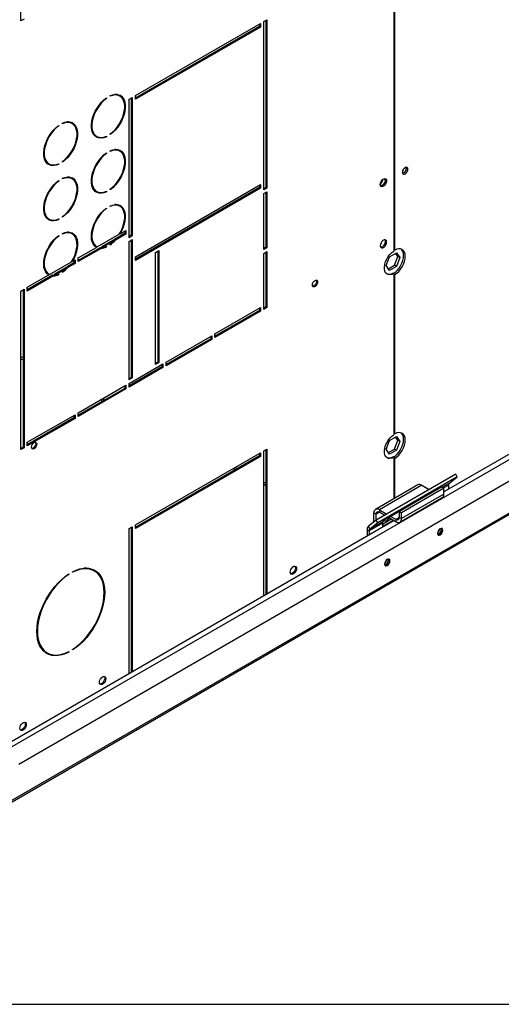
# Model space of a CAD drawing. Units: millimetres. Extents: x 5 to 414, y 3 to 291.
# Drawn here: x 190 to 200, y 6 to 28 of the extents above; entities that cross this region are included whole.
import ezdxf

# ---------------------------------------------------------------- set-up
doc = ezdxf.new("R2010")
doc.units = ezdxf.units.MM
doc.layers.add('TITLE', color=7, linetype='Continuous')

msp = doc.modelspace()

# ---------------------------------------------------------------- linework, layer by layer
at = {"color": 7, "linetype": 'Continuous', "lineweight": 25}
for p, q in [((189.042, 10.149), (254.592, 47.991)), ((254.617, 48.033), (189.048, 10.181)), ((197.844, 22.568), (197.844, 32.229)), ((197.821, 32.157), (197.821, 22.546)), ((189.53, 27.662), (189.53, 30.357)), ((189.6, 27.703), (189.53, 27.662)), ((192.075, 26.001), (194.857, 27.607)), ((194.833, 27.593), (194.833, 27.539)), ((194.857, 27.607), (194.857, 27.525)), ((194.927, 27.648), (194.998, 27.689)), ((194.927, 23.905), (194.927, 27.648)), ((194.974, 27.675), (194.974, 23.96)), ((194.998, 27.689), (194.998, 23.946)), ((194.833, 27.539), (192.075, 25.947)), ((194.857, 27.525), (192.075, 25.92)), ((194.833, 27.539), (194.857, 27.525)), ((191.42, 25.946), (191.431, 25.94)), ((191.431, 25.953), (191.431, 25.94)), ((191.513, 25.987), (191.513, 26.001)), ((191.73, 25.992), (191.707, 26.005)), ((191.934, 25.92), (192.005, 25.961)), ((191.934, 22.844), (191.934, 25.92)), ((191.981, 25.947), (191.981, 22.899)), ((192.005, 25.961), (192.005, 22.885)), ((192.075, 25.92), (192.075, 26.001)), ((190.453, 25.375), (190.453, 25.389)), ((190.67, 25.379), (190.646, 25.393)), ((190.36, 25.333), (190.37, 25.327)), ((190.37, 25.341), (190.37, 25.327)), ((191.19, 25.11), (191.214, 25.097)), ((191.417, 25.095), (191.431, 25.088)), ((191.431, 25.101), (191.431, 25.088)), ((191.513, 25.135), (191.513, 25.149)), ((191.431, 24.729), (191.431, 24.715)), ((191.513, 24.763), (191.513, 24.776)), ((191.73, 24.767), (191.707, 24.781)), ((190.453, 24.523), (190.453, 24.536)), ((191.42, 24.721), (191.431, 24.715)), ((190.129, 24.498), (190.153, 24.484)), ((190.356, 24.483), (190.37, 24.475)), ((190.37, 24.489), (190.37, 24.475)), ((198.1, 24.39), (198.096, 24.413)), ((190.36, 24.109), (190.37, 24.103)), ((190.37, 24.116), (190.37, 24.103)), ((190.453, 24.15), (190.453, 24.164)), ((190.67, 24.155), (190.646, 24.168)), ((191.19, 23.886), (191.214, 23.872)), ((191.417, 23.871), (191.431, 23.863)), ((191.431, 23.876), (191.431, 23.863)), ((191.513, 23.91), (191.513, 23.924)), ((192.075, 22.422), (194.857, 24.028)), ((194.833, 23.96), (192.075, 22.368)), ((194.857, 23.946), (192.075, 22.341)), ((194.833, 24.014), (194.833, 23.96)), ((194.833, 23.96), (194.857, 23.946)), ((194.857, 24.028), (194.857, 23.946)), ((194.974, 23.96), (194.927, 23.933)), ((194.998, 23.946), (194.927, 23.905)), ((194.927, 23.824), (194.998, 23.865)), ((194.974, 23.96), (194.998, 23.946)), ((194.974, 23.851), (194.974, 22.633)), ((194.998, 23.865), (194.998, 22.619)), ((194.927, 22.579), (194.927, 23.824)), ((191.42, 23.496), (191.431, 23.49)), ((191.431, 23.504), (191.431, 23.49)), ((191.513, 23.538), (191.513, 23.551)), ((191.73, 23.542), (191.707, 23.556)), ((189.483, 11.148), (210.485, 23.273)), ((190.129, 23.273), (190.153, 23.26)), ((190.356, 23.258), (190.37, 23.25)), ((190.37, 23.264), (190.37, 23.25)), ((190.453, 23.298), (190.453, 23.312)), ((209.411, 23.245), (198.934, 17.197)), ((191.734, 22.933), (191.863, 23.007)), ((191.84, 22.994), (191.84, 22.939)), ((191.863, 23.007), (191.863, 22.926)), ((190.36, 22.884), (190.37, 22.878)), ((190.37, 22.891), (190.37, 22.878)), ((190.453, 22.925), (190.453, 22.939)), ((190.67, 22.93), (190.646, 22.943)), ((191.227, 22.64), (191.717, 22.923)), ((191.578, 22.788), (191.319, 22.639)), ((191.601, 22.775), (191.343, 22.625)), ((191.601, 22.775), (191.578, 22.788)), ((191.84, 22.939), (191.608, 22.806)), ((191.608, 22.806), (191.631, 22.792)), ((191.863, 22.926), (191.631, 22.792)), ((191.734, 22.933), (191.726, 22.938)), ((191.84, 22.939), (191.863, 22.926)), ((191.981, 22.899), (191.934, 22.871)), ((192.005, 22.885), (191.934, 22.844)), ((191.934, 22.763), (192.005, 22.803)), ((191.934, 19.687), (191.934, 22.763)), ((191.981, 22.899), (192.005, 22.885)), ((191.981, 22.79), (191.981, 19.741)), ((192.005, 22.803), (192.005, 19.728)), ((190.803, 22.395), (191.21, 22.63)), ((191.289, 22.622), (190.803, 22.341)), ((191.312, 22.608), (190.803, 22.314)), ((191.19, 22.661), (191.214, 22.647)), ((191.201, 22.635), (191.21, 22.63)), ((191.312, 22.608), (191.289, 22.622)), ((191.319, 22.639), (191.343, 22.625)), ((191.417, 22.646), (191.431, 22.638)), ((191.431, 22.652), (191.431, 22.638)), ((191.513, 22.686), (191.513, 22.699)), ((192.523, 22.518), (192.594, 22.558)), ((192.57, 22.545), (192.57, 20.081)), ((192.594, 22.558), (192.594, 20.068)), ((194.974, 22.633), (194.927, 22.606)), ((194.998, 22.619), (194.927, 22.579)), ((194.927, 22.497), (194.998, 22.538)), ((194.974, 22.633), (194.998, 22.619)), ((194.998, 22.538), (194.998, 21.292)), ((197.844, 22.568), (197.821, 22.582)), ((190.673, 22.321), (190.665, 22.325)), ((190.673, 22.321), (190.732, 22.354)), ((190.708, 22.341), (190.708, 22.286)), ((190.732, 22.354), (190.732, 22.273)), ((190.803, 22.314), (190.803, 22.395)), ((192.075, 22.341), (192.075, 22.422)), ((192.523, 20.027), (192.523, 22.518)), ((194.927, 21.252), (194.927, 22.497)), ((194.974, 22.524), (194.974, 21.306)), ((197.65, 22.225), (197.727, 22.421)), ((197.727, 22.421), (197.879, 22.509)), ((197.832, 22.232), (197.908, 22.428)), ((197.908, 22.428), (197.859, 22.498)), ((197.879, 22.509), (197.955, 22.401)), ((197.955, 22.401), (197.879, 22.204)), ((197.955, 22.401), (197.908, 22.428)), ((190.166, 22.028), (190.656, 22.311)), ((190.517, 22.176), (190.258, 22.027)), ((190.541, 22.162), (190.282, 22.013)), ((190.541, 22.162), (190.517, 22.176)), ((190.708, 22.286), (190.547, 22.193)), ((190.547, 22.193), (190.571, 22.18)), ((190.732, 22.273), (190.571, 22.18)), ((190.708, 22.286), (190.732, 22.273)), ((197.727, 22.116), (197.65, 22.225)), ((197.699, 22.155), (197.832, 22.232)), ((197.879, 22.204), (197.727, 22.116)), ((197.879, 22.204), (197.832, 22.232)), ((189.671, 21.742), (190.149, 22.018)), ((190.228, 22.009), (189.671, 21.688)), ((190.252, 21.996), (189.671, 21.66)), ((190.129, 22.048), (190.153, 22.035)), ((190.14, 22.023), (190.149, 22.018)), ((190.252, 21.996), (190.228, 22.009)), ((190.258, 22.027), (190.282, 22.013)), ((190.356, 22.033), (190.37, 22.026)), ((190.37, 22.039), (190.37, 22.026)), ((190.453, 22.073), (190.453, 22.087)), ((197.821, 22.046), (197.797, 22.059)), ((197.821, 22.046), (197.821, 18.463)), ((197.821, 22.037), (197.844, 22.024)), ((197.844, 18.485), (197.844, 22.024)), ((189.53, 21.66), (189.6, 21.701)), ((189.577, 21.688), (189.577, 18.19)), ((189.6, 21.701), (189.6, 18.177)), ((189.671, 21.66), (189.671, 21.742)), ((189.53, 18.136), (189.53, 21.66)), ((193.843, 20.707), (194.857, 21.292)), ((194.833, 21.224), (193.843, 20.653)), ((194.833, 21.279), (194.833, 21.224)), ((194.833, 21.224), (194.857, 21.211)), ((194.857, 21.292), (194.857, 21.211)), ((194.974, 21.306), (194.927, 21.279)), ((194.998, 21.292), (194.927, 21.252)), ((194.974, 21.306), (194.998, 21.292)), ((194.857, 21.211), (193.843, 20.626)), ((192.759, 20.081), (193.772, 20.667)), ((193.749, 20.599), (192.759, 20.027)), ((193.772, 20.585), (192.759, 20)), ((193.749, 20.653), (193.749, 20.599)), ((193.749, 20.599), (193.772, 20.585)), ((193.772, 20.667), (193.772, 20.585)), ((193.843, 20.626), (193.843, 20.707)), ((189.53, 20.154), (189.577, 20.129)), ((191.934, 19.605), (192.688, 20.041)), ((192.665, 19.973), (191.934, 19.551)), ((192.688, 19.959), (191.934, 19.524)), ((192.57, 20.081), (192.523, 20.054)), ((192.594, 20.068), (192.523, 20.027)), ((192.57, 20.081), (192.594, 20.068)), ((192.665, 20.027), (192.665, 19.973)), ((192.665, 19.973), (192.688, 19.959)), ((192.688, 20.041), (192.688, 19.959)), ((192.759, 20), (192.759, 20.081)), ((191.981, 19.741), (191.934, 19.714)), ((192.005, 19.728), (191.934, 19.687)), ((191.981, 19.741), (192.005, 19.728)), ((190.803, 18.952), (191.863, 19.564)), ((191.84, 19.496), (190.803, 18.898)), ((191.863, 19.483), (190.803, 18.87)), ((191.84, 19.551), (191.84, 19.496)), ((191.84, 19.496), (191.863, 19.483)), ((191.863, 19.564), (191.863, 19.483)), ((191.934, 19.524), (191.934, 19.605)), ((191.3, 19.239), (191.349, 19.213)), ((189.671, 18.299), (190.732, 18.911)), ((190.708, 18.843), (189.671, 18.245)), ((190.732, 18.83), (189.671, 18.217)), ((190.708, 18.898), (190.708, 18.843)), ((190.708, 18.843), (190.732, 18.83)), ((190.732, 18.911), (190.732, 18.83)), ((190.803, 18.87), (190.803, 18.952)), ((197.727, 18.339), (197.879, 18.427)), ((197.844, 18.485), (197.821, 18.499)), ((197.908, 18.345), (197.859, 18.415)), ((197.879, 18.427), (197.955, 18.318)), ((189.577, 18.19), (189.53, 18.163)), ((189.6, 18.177), (189.53, 18.136)), ((189.577, 18.19), (189.6, 18.177)), ((189.671, 18.217), (189.671, 18.299)), ((197.65, 18.142), (197.727, 18.339)), ((197.658, 18.161), (197.662, 18.158)), ((197.832, 18.149), (197.908, 18.345)), ((197.955, 18.318), (197.879, 18.122)), ((197.955, 18.318), (197.908, 18.345)), ((192.075, 16.462), (194.857, 18.067)), ((194.833, 17.999), (192.075, 16.407)), ((194.857, 17.985), (192.075, 16.38)), ((194.833, 18.054), (194.833, 17.999)), ((194.833, 17.999), (194.857, 17.985)), ((194.857, 18.067), (194.857, 17.985)), ((194.927, 18.108), (194.998, 18.149)), ((194.927, 14.884), (194.927, 18.108)), ((194.974, 18.135), (194.974, 14.911)), ((194.998, 18.149), (194.998, 14.924)), ((197.727, 18.034), (197.65, 18.142)), ((197.662, 18.158), (197.655, 18.155)), ((197.699, 18.072), (197.832, 18.149)), ((197.879, 18.122), (197.727, 18.034)), ((197.821, 17.963), (197.797, 17.976)), ((197.821, 17.963), (197.821, 17.042)), ((197.821, 17.955), (197.844, 17.941)), ((197.879, 18.122), (197.832, 18.149)), ((197.844, 17.055), (197.844, 17.941)), ((194.248, 17.716), (194.297, 17.69)), ((199.196, 17.588), (197.428, 16.568)), ((199.232, 17.532), (197.464, 16.512)), ((199.056, 17.392), (199.232, 17.532)), ((199.232, 17.532), (199.196, 17.588)), ((194.927, 17.364), (194.974, 17.34)), ((198.357, 17.351), (197.415, 16.807)), ((198.444, 17.343), (197.501, 16.799)), ((198.887, 17.305), (197.944, 16.761)), ((198.444, 17.343), (198.608, 17.248)), ((198.887, 17.305), (198.934, 17.278)), ((199.04, 17.258), (199.04, 17.349)), ((198.816, 17.265), (197.638, 16.585)), ((197.956, 16.523), (198.898, 17.068)), ((198.934, 17.278), (197.991, 16.733)), ((198.934, 17.147), (197.991, 16.603)), ((198.697, 17.197), (198.699, 17.196)), ((198.698, 17.196), (198.698, 17.197)), ((198.81, 17.26), (198.816, 17.265)), ((198.934, 17.147), (198.934, 17.278)), ((197.426, 16.701), (197.379, 16.728)), ((197.379, 16.528), (197.379, 16.728)), ((197.426, 16.566), (197.426, 16.701)), ((197.501, 16.799), (197.665, 16.704)), ((197.501, 16.799), (197.501, 16.744)), ((197.501, 16.744), (197.618, 16.677)), ((197.754, 16.652), (197.869, 16.586)), ((197.944, 16.63), (197.944, 16.761)), ((197.944, 16.761), (197.991, 16.733)), ((197.944, 16.63), (197.991, 16.603)), ((197.991, 16.603), (197.991, 16.733)), ((197.826, 16.557), (189.052, 11.492)), ((191.934, 16.38), (192.005, 16.421)), ((192.005, 16.421), (192.005, 13.196)), ((192.075, 16.38), (192.075, 16.462)), ((197.428, 16.568), (197.252, 16.427)), ((197.252, 16.427), (197.289, 16.371)), ((197.567, 16.498), (197.272, 16.328)), ((197.583, 16.541), (197.289, 16.371)), ((197.464, 16.512), (197.289, 16.371)), ((197.464, 16.512), (197.428, 16.568)), ((197.567, 16.482), (197.761, 16.594)), ((197.567, 16.428), (197.808, 16.567)), ((197.567, 16.498), (197.567, 16.428)), ((197.638, 16.585), (197.583, 16.541)), ((197.707, 16.625), (197.869, 16.532)), ((197.869, 16.532), (197.869, 16.586)), ((191.934, 13.156), (191.934, 16.38)), ((191.981, 16.407), (191.981, 13.183)), ((197.225, 16.356), (197.272, 16.328)), ((197.225, 16.356), (197.225, 16.21)), ((197.272, 16.328), (197.272, 16.237)), ((198.875, 16.362), (198.872, 16.383)), ((197.697, 15.681), (197.693, 15.702)), ((190.585, 15.368), (190.596, 15.361)), ((190.596, 15.375), (190.596, 15.361)), ((190.679, 15.409), (190.679, 15.423)), ((191.162, 15.439), (191.139, 15.452)), ((190.089, 13.633), (190.113, 13.62)), ((190.584, 13.643), (190.596, 13.636)), ((190.596, 13.649), (190.596, 13.636)), ((190.679, 13.683), (190.679, 13.697))]:
    msp.add_line(p, q, dxfattribs=at)
at = {"color": 8, "linetype": 'Continuous', "lineweight": 25}
for p, q in [((189.145, 11.424), (209.592, 23.228)), ((189.53, 20.201), (189.577, 20.176)), ((191.343, 19.264), (191.392, 19.238)), ((194.291, 17.74), (194.34, 17.715)), ((194.927, 17.411), (194.974, 17.387)), ((199.056, 17.392), (198.896, 17.299)), ((199.04, 17.349), (198.925, 17.283)), ((198.707, 17.201), (198.706, 17.201)), ((198.757, 17.229), (198.756, 17.23)), ((197.501, 16.744), (197.426, 16.701)), ((197.944, 16.63), (197.869, 16.586))]:
    msp.add_line(p, q, dxfattribs=at)
at = {"color": 7, "linetype": 'Continuous', "lineweight": 25, "flags": 128}
for points in [[(191.431, 25.088), (191.374, 25.067), (191.319, 25.058), (191.268, 25.06), (191.222, 25.074), (191.182, 25.099), (191.148, 25.134), (191.122, 25.179), (191.105, 25.233), (191.096, 25.294), (191.096, 25.361), (191.105, 25.432), (191.122, 25.506), (191.148, 25.581), (191.182, 25.655), (191.222, 25.726), (191.268, 25.793), (191.319, 25.854), (191.374, 25.908), (191.431, 25.953)], [(191.431, 25.94), (191.376, 25.896), (191.323, 25.844), (191.274, 25.784), (191.229, 25.719), (191.19, 25.65), (191.158, 25.579), (191.133, 25.507), (191.116, 25.435), (191.108, 25.366), (191.108, 25.302), (191.116, 25.243), (191.133, 25.191), (191.158, 25.147), (191.19, 25.113), (191.229, 25.089), (191.274, 25.075), (191.323, 25.073), (191.376, 25.082), (191.431, 25.101)], [(191.513, 26.001), (191.57, 26.021), (191.625, 26.031), (191.676, 26.028), (191.722, 26.015), (191.762, 25.99), (191.796, 25.954), (191.821, 25.909), (191.839, 25.856), (191.848, 25.795), (191.848, 25.728), (191.839, 25.657), (191.821, 25.583), (191.796, 25.508), (191.762, 25.434), (191.722, 25.363), (191.676, 25.296), (191.625, 25.234), (191.57, 25.18), (191.513, 25.135)], [(191.513, 25.149), (191.568, 25.193), (191.621, 25.245), (191.67, 25.304), (191.715, 25.369), (191.754, 25.438), (191.786, 25.51), (191.811, 25.582), (191.828, 25.653), (191.836, 25.722), (191.836, 25.787), (191.828, 25.846), (191.811, 25.898), (191.786, 25.941), (191.754, 25.976), (191.715, 26), (191.67, 26.013), (191.621, 26.016), (191.568, 26.007), (191.513, 25.987)], [(190.453, 25.389), (190.509, 25.409), (190.564, 25.418), (190.615, 25.416), (190.661, 25.402), (190.702, 25.377), (190.735, 25.342), (190.761, 25.297), (190.778, 25.243), (190.787, 25.182), (190.787, 25.116), (190.778, 25.044), (190.761, 24.97), (190.735, 24.896), (190.702, 24.822), (190.661, 24.75), (190.615, 24.683), (190.564, 24.622), (190.509, 24.568), (190.453, 24.523)], [(190.453, 24.536), (190.508, 24.58), (190.56, 24.633), (190.609, 24.692), (190.654, 24.757), (190.693, 24.826), (190.725, 24.897), (190.75, 24.97), (190.767, 25.041), (190.776, 25.11), (190.776, 25.175), (190.767, 25.234), (190.75, 25.285), (190.725, 25.329), (190.693, 25.363), (190.654, 25.387), (190.609, 25.401), (190.56, 25.403), (190.508, 25.395), (190.453, 25.375)], [(190.37, 24.475), (190.313, 24.455), (190.258, 24.446), (190.207, 24.448), (190.161, 24.462), (190.121, 24.486), (190.087, 24.522), (190.062, 24.567), (190.044, 24.62), (190.035, 24.681), (190.035, 24.748), (190.044, 24.82), (190.062, 24.893), (190.087, 24.968), (190.121, 25.042), (190.161, 25.114), (190.207, 25.181), (190.258, 25.242), (190.313, 25.296), (190.37, 25.341)], [(190.37, 25.327), (190.315, 25.283), (190.262, 25.231), (190.213, 25.172), (190.168, 25.107), (190.13, 25.038), (190.097, 24.967), (190.072, 24.894), (190.055, 24.823), (190.047, 24.754), (190.047, 24.689), (190.055, 24.63), (190.072, 24.578), (190.097, 24.535), (190.13, 24.501), (190.168, 24.476), (190.213, 24.463), (190.262, 24.461), (190.315, 24.469), (190.37, 24.489)], [(191.431, 23.863), (191.374, 23.842), (191.319, 23.833), (191.268, 23.835), (191.222, 23.849), (191.182, 23.874), (191.148, 23.909), (191.122, 23.954), (191.105, 24.008), (191.096, 24.069), (191.096, 24.136), (191.105, 24.207), (191.122, 24.281), (191.148, 24.356), (191.182, 24.43), (191.222, 24.501), (191.268, 24.568), (191.319, 24.629), (191.374, 24.683), (191.431, 24.729)], [(191.513, 24.776), (191.57, 24.797), (191.625, 24.806), (191.676, 24.804), (191.722, 24.79), (191.762, 24.765), (191.796, 24.73), (191.821, 24.685), (191.839, 24.631), (191.848, 24.57), (191.848, 24.503), (191.839, 24.432), (191.821, 24.358), (191.796, 24.283), (191.762, 24.209), (191.722, 24.138), (191.676, 24.071), (191.625, 24.01), (191.57, 23.956), (191.513, 23.91)], [(191.513, 23.924), (191.568, 23.968), (191.621, 24.02), (191.67, 24.079), (191.715, 24.144), (191.754, 24.213), (191.786, 24.285), (191.811, 24.357), (191.828, 24.429), (191.836, 24.497), (191.836, 24.562), (191.828, 24.621), (191.811, 24.673), (191.786, 24.717), (191.754, 24.751), (191.715, 24.775), (191.67, 24.788), (191.621, 24.791), (191.568, 24.782), (191.513, 24.763)], [(191.431, 24.715), (191.376, 24.671), (191.323, 24.619), (191.274, 24.559), (191.229, 24.495), (191.19, 24.426), (191.158, 24.354), (191.133, 24.282), (191.116, 24.21), (191.108, 24.141), (191.108, 24.077), (191.116, 24.018), (191.133, 23.966), (191.158, 23.922), (191.19, 23.888), (191.229, 23.864), (191.274, 23.851), (191.323, 23.848), (191.376, 23.857), (191.431, 23.876)], [(198.135, 24.369), (198.131, 24.392), (198.119, 24.408), (198.101, 24.413), (198.08, 24.408), (198.057, 24.392), (198.037, 24.369), (198.022, 24.341), (198.014, 24.312), (198.014, 24.286), (198.022, 24.266), (198.037, 24.256), (198.057, 24.256), (198.08, 24.267), (198.101, 24.286), (198.119, 24.312), (198.131, 24.341), (198.135, 24.369)], [(198.022, 24.34), (198.033, 24.357), (198.042, 24.376)], [(190.37, 23.25), (190.313, 23.23), (190.258, 23.221), (190.207, 23.223), (190.161, 23.237), (190.121, 23.262), (190.087, 23.297), (190.062, 23.342), (190.044, 23.396), (190.035, 23.457), (190.035, 23.524), (190.044, 23.595), (190.062, 23.669), (190.087, 23.743), (190.121, 23.817), (190.161, 23.889), (190.207, 23.956), (190.258, 24.017), (190.313, 24.071), (190.37, 24.116)], [(190.37, 24.103), (190.315, 24.059), (190.262, 24.006), (190.213, 23.947), (190.168, 23.882), (190.13, 23.813), (190.097, 23.742), (190.072, 23.669), (190.055, 23.598), (190.047, 23.529), (190.047, 23.464), (190.055, 23.405), (190.072, 23.354), (190.097, 23.31), (190.13, 23.276), (190.168, 23.252), (190.213, 23.238), (190.262, 23.236), (190.315, 23.245), (190.37, 23.264)], [(190.453, 24.164), (190.509, 24.184), (190.564, 24.193), (190.615, 24.191), (190.661, 24.177), (190.702, 24.153), (190.735, 24.117), (190.761, 24.072), (190.778, 24.019), (190.787, 23.958), (190.787, 23.891), (190.778, 23.819), (190.761, 23.746), (190.735, 23.671), (190.702, 23.597), (190.661, 23.525), (190.615, 23.458), (190.564, 23.397), (190.509, 23.343), (190.453, 23.298)], [(190.453, 23.312), (190.508, 23.356), (190.56, 23.408), (190.609, 23.467), (190.654, 23.532), (190.693, 23.601), (190.725, 23.673), (190.75, 23.745), (190.767, 23.816), (190.776, 23.885), (190.776, 23.95), (190.767, 24.009), (190.75, 24.061), (190.725, 24.104), (190.693, 24.139), (190.654, 24.163), (190.609, 24.176), (190.56, 24.178), (190.508, 24.17), (190.453, 24.15)], [(197.52, 24.028), (197.524, 24.058), (197.537, 24.09), (197.555, 24.119), (197.578, 24.142), (197.603, 24.156), (197.626, 24.16), (197.645, 24.152), (197.657, 24.135), (197.661, 24.109), (197.657, 24.079), (197.645, 24.047), (197.626, 24.018), (197.603, 23.995), (197.578, 23.981), (197.555, 23.977), (197.537, 23.985), (197.524, 24.002), (197.52, 24.028)], [(197.604, 24.156), (197.609, 24.154), (197.622, 24.14), (197.626, 24.116), (197.622, 24.087), (197.609, 24.058), (197.59, 24.032), (197.567, 24.014), (197.545, 24.006), (197.526, 24.01), (197.521, 24.013)], [(197.628, 24.159), (197.634, 24.148), (197.638, 24.123), (197.634, 24.093), (197.621, 24.061), (197.603, 24.032), (197.579, 24.009), (197.555, 23.995), (197.532, 23.991), (197.53, 23.991)], [(191.21, 22.63), (191.172, 22.658), (191.141, 22.695), (191.118, 22.741), (191.102, 22.795), (191.095, 22.856), (191.097, 22.923), (191.107, 22.993), (191.125, 23.066), (191.152, 23.14), (191.185, 23.212), (191.225, 23.282), (191.271, 23.347), (191.321, 23.407), (191.375, 23.459), (191.431, 23.504)], [(191.431, 23.49), (191.376, 23.446), (191.323, 23.394), (191.274, 23.335), (191.23, 23.271), (191.191, 23.202), (191.159, 23.131), (191.134, 23.059), (191.117, 22.988), (191.108, 22.919), (191.107, 22.854), (191.116, 22.795), (191.132, 22.743), (191.157, 22.699), (191.188, 22.665), (191.227, 22.64)], [(191.513, 23.551), (191.569, 23.571), (191.623, 23.581), (191.673, 23.579), (191.719, 23.566), (191.759, 23.543), (191.792, 23.509), (191.819, 23.466), (191.837, 23.415), (191.847, 23.356), (191.849, 23.291), (191.842, 23.222), (191.826, 23.15), (191.803, 23.077), (191.772, 23.004), (191.734, 22.933)], [(191.717, 22.923), (191.755, 22.992), (191.787, 23.063), (191.812, 23.135), (191.828, 23.207), (191.836, 23.275), (191.836, 23.339), (191.827, 23.398), (191.81, 23.449), (191.785, 23.493), (191.753, 23.527), (191.714, 23.55), (191.67, 23.564), (191.621, 23.566), (191.568, 23.557), (191.513, 23.538)], [(190.149, 22.018), (190.111, 22.045), (190.08, 22.082), (190.057, 22.129), (190.042, 22.183), (190.035, 22.244), (190.036, 22.311), (190.046, 22.381), (190.065, 22.454), (190.091, 22.527), (190.124, 22.6), (190.165, 22.669), (190.21, 22.735), (190.26, 22.794), (190.314, 22.847), (190.37, 22.891)], [(190.37, 22.878), (190.315, 22.834), (190.263, 22.782), (190.214, 22.723), (190.169, 22.658), (190.13, 22.59), (190.098, 22.518), (190.073, 22.446), (190.056, 22.375), (190.047, 22.306), (190.047, 22.242), (190.055, 22.183), (190.072, 22.131), (190.096, 22.087), (190.128, 22.052), (190.166, 22.028)], [(190.453, 22.939), (190.508, 22.959), (190.562, 22.969), (190.612, 22.967), (190.658, 22.954), (190.698, 22.931), (190.732, 22.897), (190.758, 22.854), (190.776, 22.803), (190.786, 22.744), (190.788, 22.679), (190.781, 22.61), (190.766, 22.538), (190.742, 22.464), (190.711, 22.392), (190.673, 22.321)], [(190.656, 22.311), (190.695, 22.38), (190.727, 22.451), (190.751, 22.523), (190.768, 22.594), (190.776, 22.663), (190.775, 22.727), (190.767, 22.786), (190.75, 22.837), (190.725, 22.88), (190.692, 22.914), (190.653, 22.938), (190.609, 22.951), (190.56, 22.954), (190.507, 22.945), (190.453, 22.925)], [(191.608, 22.806), (191.594, 22.79), (191.587, 22.783)], [(197.661, 22.748), (197.657, 22.774), (197.645, 22.791), (197.626, 22.799), (197.603, 22.795), (197.578, 22.781), (197.555, 22.758), (197.537, 22.729), (197.524, 22.697), (197.52, 22.667), (197.524, 22.641), (197.537, 22.624), (197.555, 22.616), (197.578, 22.62), (197.603, 22.634), (197.626, 22.657), (197.645, 22.686), (197.657, 22.718), (197.661, 22.748)], [(197.638, 22.762), (197.634, 22.787), (197.628, 22.799)], [(197.821, 22.046), (197.776, 22.027), (197.734, 22.019), (197.696, 22.024), (197.663, 22.04), (197.638, 22.067), (197.62, 22.104), (197.611, 22.149), (197.611, 22.2), (197.62, 22.256), (197.638, 22.314), (197.663, 22.37), (197.696, 22.424), (197.734, 22.473), (197.776, 22.514), (197.821, 22.546)], [(197.816, 22.048), (197.854, 22.077), (197.897, 22.118), (197.937, 22.166), (197.972, 22.22), (198, 22.278), (198.021, 22.336), (198.034, 22.394), (198.039, 22.449), (198.034, 22.499), (198.021, 22.541), (198, 22.576), (197.986, 22.59)], [(197.844, 22.024), (197.889, 22.056), (197.932, 22.097), (197.972, 22.146), (198.007, 22.2), (198.035, 22.257), (198.057, 22.316), (198.07, 22.374), (198.074, 22.429), (198.07, 22.478), (198.057, 22.521), (198.035, 22.555), (198.007, 22.58), (197.972, 22.594), (197.932, 22.596), (197.889, 22.588), (197.844, 22.568)], [(190.547, 22.193), (190.533, 22.178), (190.526, 22.171)], [(196.009, 21.795), (196.014, 21.823), (196.026, 21.853), (196.046, 21.878), (196.068, 21.897), (196.091, 21.904), (196.11, 21.901), (196.123, 21.886), (196.127, 21.863), (196.123, 21.834), (196.11, 21.805), (196.091, 21.779), (196.068, 21.761), (196.046, 21.753), (196.026, 21.756), (196.014, 21.771), (196.009, 21.795)], [(196.096, 21.905), (196.099, 21.9), (196.103, 21.876), (196.099, 21.848), (196.086, 21.818), (196.067, 21.792), (196.045, 21.774), (196.022, 21.766), (196.016, 21.766)], [(197.821, 17.963), (197.776, 17.944), (197.734, 17.937), (197.696, 17.941), (197.663, 17.957), (197.638, 17.984), (197.62, 18.021), (197.611, 18.066), (197.611, 18.118), (197.62, 18.173), (197.638, 18.231), (197.663, 18.288), (197.696, 18.341), (197.734, 18.39), (197.776, 18.431), (197.821, 18.463)], [(197.816, 17.966), (197.854, 17.994), (197.897, 18.035), (197.937, 18.084), (197.972, 18.138), (198, 18.195), (198.021, 18.254), (198.034, 18.311), (198.039, 18.366), (198.034, 18.416), (198.021, 18.459), (198, 18.493), (197.986, 18.507)], [(197.844, 17.941), (197.889, 17.973), (197.932, 18.015), (197.972, 18.063), (198.007, 18.117), (198.035, 18.175), (198.057, 18.233), (198.07, 18.291), (198.074, 18.346), (198.07, 18.396), (198.057, 18.438), (198.035, 18.473), (198.007, 18.497), (197.972, 18.511), (197.932, 18.514), (197.889, 18.505), (197.844, 18.485)], [(189.763, 18.189), (189.768, 18.217), (189.78, 18.247), (189.799, 18.273), (189.822, 18.291), (189.845, 18.299), (189.864, 18.295), (189.876, 18.28), (189.881, 18.257), (189.876, 18.228), (189.864, 18.199), (189.845, 18.173), (189.822, 18.155), (189.799, 18.147), (189.78, 18.151), (189.768, 18.165), (189.763, 18.189)], [(189.85, 18.299), (189.853, 18.294), (189.857, 18.27), (189.853, 18.242), (189.84, 18.212), (189.821, 18.187), (189.798, 18.168), (189.776, 18.16), (189.77, 18.16)], [(197.609, 16.562), (197.62, 16.552), (197.639, 16.548), (197.661, 16.556), (197.684, 16.574), (197.703, 16.6), (197.713, 16.622)], [(198.911, 16.341), (198.906, 16.365), (198.893, 16.379), (198.874, 16.383), (198.852, 16.375), (198.829, 16.357), (198.81, 16.331), (198.797, 16.302), (198.793, 16.273), (198.797, 16.25), (198.81, 16.235), (198.829, 16.231), (198.852, 16.239), (198.874, 16.257), (198.893, 16.283), (198.906, 16.313), (198.911, 16.341)], [(198.8, 16.245), (198.806, 16.245), (198.828, 16.253), (198.851, 16.271), (198.87, 16.297), (198.883, 16.326), (198.887, 16.355)], [(198.887, 16.355), (198.883, 16.378), (198.88, 16.383)], [(195.517, 15.413), (195.521, 15.444), (195.533, 15.475), (195.552, 15.504), (195.575, 15.527), (195.6, 15.542), (195.623, 15.545), (195.641, 15.538), (195.654, 15.52), (195.658, 15.495), (195.654, 15.465), (195.641, 15.433), (195.623, 15.404), (195.6, 15.381), (195.575, 15.367), (195.552, 15.363), (195.533, 15.37), (195.521, 15.388), (195.517, 15.413)], [(195.624, 15.545), (195.63, 15.534), (195.634, 15.509), (195.63, 15.478), (195.618, 15.447), (195.599, 15.417), (195.576, 15.394), (195.551, 15.38), (195.528, 15.377), (195.527, 15.377)], [(197.732, 15.661), (197.728, 15.684), (197.715, 15.699), (197.696, 15.703), (197.673, 15.695), (197.651, 15.677), (197.632, 15.651), (197.619, 15.621), (197.614, 15.593), (197.619, 15.569), (197.632, 15.555), (197.651, 15.551), (197.673, 15.559), (197.696, 15.577), (197.715, 15.603), (197.728, 15.632), (197.732, 15.661)], [(197.621, 15.564), (197.627, 15.565), (197.65, 15.572), (197.672, 15.591), (197.691, 15.616), (197.704, 15.646), (197.709, 15.674)], [(197.709, 15.674), (197.704, 15.698), (197.701, 15.703)], [(190.596, 13.636), (190.515, 13.599), (190.435, 13.573), (190.358, 13.559), (190.284, 13.556), (190.214, 13.564), (190.149, 13.584), (190.09, 13.614), (190.037, 13.656), (189.991, 13.707), (189.953, 13.768), (189.923, 13.839), (189.901, 13.917), (189.888, 14.002), (189.883, 14.094), (189.888, 14.19), (189.901, 14.291), (189.923, 14.395), (189.953, 14.5), (189.991, 14.605), (190.037, 14.709), (190.09, 14.812), (190.149, 14.911), (190.214, 15.005), (190.284, 15.094), (190.358, 15.177), (190.435, 15.252), (190.515, 15.318), (190.596, 15.375)], [(190.596, 15.361), (190.516, 15.305), (190.438, 15.24), (190.362, 15.166), (190.289, 15.085), (190.22, 14.998), (190.156, 14.904), (190.098, 14.807), (190.046, 14.706), (190.001, 14.603), (189.964, 14.5), (189.934, 14.396), (189.912, 14.295), (189.899, 14.196), (189.895, 14.101), (189.899, 14.01), (189.912, 13.926), (189.934, 13.849), (189.964, 13.78), (190.001, 13.72), (190.046, 13.669), (190.098, 13.629), (190.156, 13.598), (190.22, 13.579), (190.289, 13.571), (190.362, 13.574), (190.438, 13.588), (190.516, 13.613), (190.596, 13.649)], [(190.679, 15.423), (190.76, 15.459), (190.84, 15.485), (190.917, 15.5), (190.991, 15.503), (191.061, 15.494), (191.126, 15.475), (191.185, 15.444), (191.238, 15.403), (191.284, 15.351), (191.322, 15.29), (191.352, 15.22), (191.374, 15.142), (191.387, 15.056), (191.392, 14.965), (191.387, 14.868), (191.374, 14.767), (191.352, 14.664), (191.322, 14.559), (191.284, 14.453), (191.238, 14.349), (191.185, 14.247), (191.126, 14.148), (191.061, 14.053), (190.991, 13.964), (190.917, 13.882), (190.84, 13.807), (190.76, 13.74), (190.679, 13.683)], [(190.679, 13.697), (190.759, 13.753), (190.837, 13.819), (190.913, 13.892), (190.986, 13.973), (191.055, 14.061), (191.119, 14.154), (191.177, 14.251), (191.229, 14.352), (191.274, 14.455), (191.312, 14.559), (191.341, 14.662), (191.363, 14.764), (191.376, 14.863), (191.38, 14.958), (191.376, 15.048), (191.363, 15.132), (191.341, 15.209), (191.312, 15.278), (191.274, 15.338), (191.229, 15.389), (191.177, 15.43), (191.119, 15.46), (191.055, 15.479), (190.986, 15.487), (190.913, 15.484), (190.837, 15.47), (190.759, 15.445), (190.679, 15.409)], [(191.274, 12.964), (191.278, 12.994), (191.29, 13.026), (191.309, 13.055), (191.332, 13.078), (191.357, 13.092), (191.38, 13.096), (191.399, 13.089), (191.411, 13.071), (191.415, 13.046), (191.411, 13.015), (191.399, 12.984), (191.38, 12.955), (191.357, 12.932), (191.332, 12.917), (191.309, 12.914), (191.29, 12.921), (191.278, 12.939), (191.274, 12.964)], [(191.381, 13.096), (191.388, 13.085), (191.392, 13.059), (191.388, 13.029), (191.375, 12.997), (191.356, 12.968), (191.333, 12.945), (191.309, 12.931), (191.286, 12.927), (191.284, 12.928)], [(189.506, 11.944), (189.51, 11.974), (189.523, 12.006), (189.542, 12.035), (189.565, 12.058), (189.589, 12.072), (189.612, 12.076), (189.631, 12.068), (189.643, 12.051), (189.648, 12.025), (189.643, 11.995), (189.631, 11.963), (189.612, 11.934), (189.589, 11.911), (189.565, 11.897), (189.542, 11.893), (189.523, 11.901), (189.51, 11.918), (189.506, 11.944)], [(189.614, 12.075), (189.62, 12.064), (189.624, 12.039), (189.62, 12.008), (189.607, 11.977), (189.589, 11.948), (189.566, 11.925), (189.541, 11.911), (189.518, 11.907), (189.516, 11.907)]]:
    msp.add_lwpolyline(points, dxfattribs=at)
at = {"color": 7, "linetype": 'Continuous', "lineweight": 25}
for centre, radius, start, end in [((191.615, 25.843), 0.186, 60.4807, 90.443), ((191.61, 25.846), 0.203, 22.2591, 54.9534), ((190.554, 25.231), 0.186, 60.4807, 90.443), ((190.549, 25.234), 0.203, 22.2591, 54.9534), ((191.286, 25.272), 0.188, 209.7175, 239.3696), ((191.28, 25.278), 0.207, 245.373, 277.4253), ((191.615, 24.618), 0.186, 60.4807, 90.443), ((191.61, 24.621), 0.203, 22.2591, 54.9534), ((190.225, 24.66), 0.188, 209.7176, 239.3696), ((190.219, 24.666), 0.207, 245.373, 277.4253), ((197.989, 24.383), 0.108, 284.134, 15.8713), ((197.984, 24.387), 0.116, 286.3687, 1.4614), ((190.554, 24.006), 0.186, 60.4807, 90.443), ((190.549, 24.009), 0.203, 22.2591, 54.9534), ((197.451, 24.149), 0.128, 303.1961, 357.3589), ((191.286, 24.048), 0.188, 209.7176, 239.3696), ((191.28, 24.053), 0.207, 245.373, 277.4253), ((191.615, 23.393), 0.187, 60.4881, 90.4355), ((191.606, 23.393), 0.208, 22.6684, 54.544), ((190.225, 23.435), 0.188, 209.7176, 239.3696), ((190.219, 23.441), 0.207, 245.373, 277.4253), ((190.554, 22.781), 0.187, 60.4881, 90.4355), ((190.545, 22.781), 0.208, 22.6684, 54.544), ((191.102, 23.261), 0.707, 305.5537, 318.4619), ((191.128, 23.237), 0.662, 305.5598, 315.6142), ((197.51, 22.757), 0.128, 279.2584, 2.3253), ((191.286, 22.823), 0.189, 209.7503, 239.3369), ((191.277, 22.896), 0.275, 272.4504, 282.7561), ((191.294, 22.928), 0.321, 273.286, 295.2095), ((191.293, 22.952), 0.33, 278.5871, 294.5869), ((190.226, 22.211), 0.189, 209.7503, 239.3369), ((190.041, 22.649), 0.707, 305.5537, 318.4619), ((190.068, 22.625), 0.662, 305.5598, 315.6142), ((190.217, 22.284), 0.275, 272.4504, 282.7561), ((190.233, 22.316), 0.321, 273.286, 295.2095), ((190.233, 22.339), 0.33, 278.5871, 294.5869), ((197.711, 22.187), 0.154, 251.2878, 303.7897), ((197.711, 18.105), 0.154, 251.2878, 303.7897), ((198.393, 17.272), 0.0872, 54.3824, 114.3071), ((199.093, 17.353), 0.0535, 133.4511, 184.4058), ((198.849, 17.138), 0.0854, 305.0133, 6.2988), ((197.453, 16.74), 0.0757, 50.7967, 189.214), ((197.472, 16.708), 0.0466, 50.7967, 189.214), ((197.898, 16.622), 0.0466, 230.7967, 9.214), ((197.314, 16.362), 0.0891, 133.4511, 184.4058), ((197.62, 16.502), 0.0535, 133.4511, 184.4058), ((197.917, 16.591), 0.0757, 230.7967, 9.214), ((197.325, 16.332), 0.0535, 133.4511, 184.4058), ((198.706, 16.391), 0.135, 310.8942, 349.1112), ((198.759, 16.362), 0.117, 288.7976, 359.6388), ((197.528, 15.711), 0.135, 310.8942, 349.1112), ((197.58, 15.682), 0.117, 288.7976, 359.6388), ((190.949, 15.113), 0.388, 60.8019, 92.3091), ((190.936, 15.118), 0.408, 24.19, 56.7867), ((190.283, 13.963), 0.382, 207.4467, 239.4531), ((190.276, 13.972), 0.403, 243.0402, 275.9939)]:
    msp.add_arc(centre, radius, start, end, dxfattribs=at)
at = {"layer": 'TITLE', "color": 7, "linetype": 'Continuous'}
msp.add_line((5.273, 5.809), (413.586, 5.809), dxfattribs=at)

doc.saveas('drawing.dxf')
